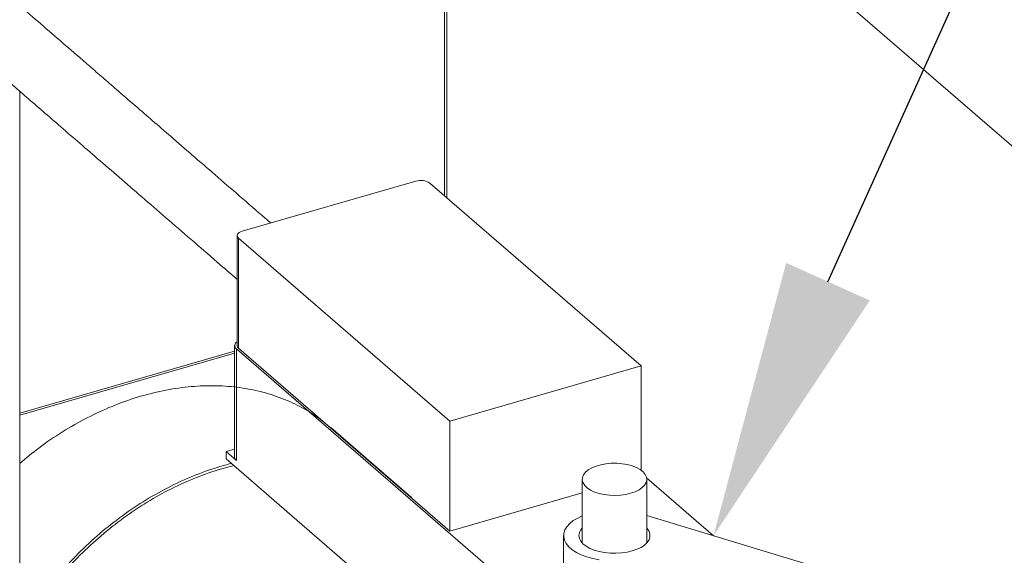
# Model space of a CAD drawing. Extents: x 19.1 to 29.8, y 0.6 to 8.7.
# Drawn here: x 23.3 to 23.6, y 6.2 to 6.4 of the extents above; entities that cross this region are included whole.
import ezdxf
from ezdxf import colors
from ezdxf.entities.mleader import LeaderData, LeaderLine
from ezdxf.math import Vec2, Vec3

# ---------------------------------------------------------------- set-up
doc = ezdxf.new("R2010")
doc.units = 0
doc.header["$MEASUREMENT"] = 0
doc.layers.get('0').update_dxf_attribs({"linetype": 'CONTINUOUS'})
doc.layers.add('D7', color=7, linetype='CONTINUOUS')

# ---------------------------------------------------------------- blocks, each defined once
blk = doc.blocks.new('A$C1A6E67C5')
at = {"lineweight": 15}
for p, q in [((3.508364248327815, 3.177505252048039), (3.702562191836478, 3.00932489960684)), ((3.511104311100524, 3.12726492785465), (3.511104311100524, 3.000529044871675)), ((3.511906454937218, 2.999834422120569), (3.511906454937218, 3.127185789677164)), ((3.374088322748122, 2.669262067498078), (3.374088322748122, 3.034209662429342)), ((3.501932143539364, 3.005191551262115), (3.445887811169413, 2.989012946071941)), ((3.574603427848913, 2.945537164018296), (3.506413836406367, 3.004591082481221)), ((3.444247432028519, 2.987592270140787), (3.444247432028519, 2.952076199019983)), ((3.444686964834318, 2.986772069522049), (3.512876556276865, 2.927718151059123)), ((3.444686964834318, 2.986772069522049), (3.444686964834318, 2.951255998401244)), ((3.443427168299102, 2.952076222318581), (3.443427168299102, 2.915991905745253)), ((3.443976652726363, 2.951050948957873), (3.443976652726363, 2.914966632384544)), ((3.443976652726363, 2.951050948957873), (3.549792676473501, 2.859411584265402)), ((3.444686964834318, 2.951255998401244), (3.512876556276865, 2.892202079938318)), ((3.44342716829911, 2.950246170458707), (3.374088293560391, 2.930229761460859)), ((3.443427168299102, 2.949671214362501), (3.374088320021215, 2.929654813003234)), ((3.574603427848913, 2.945537164018296), (3.512876556276865, 2.927718151059123)), ((3.574603427848913, 2.945537164018296), (3.574603427848913, 2.911804367072325)), ((3.512876556276865, 2.927718151059123), (3.512876556276865, 2.892202079938318)), ((3.500510150863505, 2.903032837509901), (3.474468541560093, 2.925585532722078)), ((3.443427170739369, 2.918651325368927), (3.440648244499997, 2.917849118462744)), ((3.440648244499997, 2.915505071571106), (3.440648244499997, 2.917849118462744)), ((3.440648244499997, 2.917849118462744), (3.443976652726363, 2.914966632384544)), ((3.485381607157322, 2.876764843113154), (3.440648244499997, 2.915505071571106)), ((3.555555156605443, 2.908888835693025), (3.555555156605443, 2.88832996374747)), ((3.576351483787832, 2.909327478708864), (3.597911387161155, 2.890656054684429)), ((3.576388473832885, 2.888329932829695), (3.576388473832885, 2.908888804775259)), ((3.555555191655401, 2.904522340750534), (3.512876556276865, 2.892202079938318)), ((3.649806186216686, 2.874944841819508), (3.576388460522963, 2.897172151129897)), ((3.549567669619762, 2.890737292722433), (3.549567669619762, 2.881858264357616))]:
    blk.add_line(p, q, dxfattribs=at)
at = {"lineweight": 15, "flags": 128}
for points in [[(3.445887811169413, 2.989012946071941), (3.445365006802405, 2.988825614387395), (3.444925384618465, 2.988590884485221), (3.44458572747007, 2.988317835002197), (3.444359156043163, 2.988016858351697), (3.444254438342575, 2.987699574291739), (3.444275455901753, 2.987378167771736), (3.44442151676148, 2.987064971220278), (3.444686964834318, 2.986772069522049)], [(3.571180192470834, 2.904378257665826), (3.572629860808831, 2.904883224200697), (3.573887926296763, 2.905503475468661), (3.574918347480356, 2.906221042729019), (3.575691296378771, 2.907015460620533), (3.576184748166625, 2.907863661550417), (3.576384353217996, 2.90874140648946), (3.57628433931346, 2.909623432514238), (3.575887673973796, 2.910484289986433), (3.575205832648138, 2.911299178854755), (3.574258299771941, 2.912044820745466), (3.57307237321411, 2.912699628316139), (3.571682202651743, 2.913244782488672), (3.57012768175052, 2.913664702966964), (3.568453689112445, 2.913947167824947), (3.566708237543267, 2.914084134076417), (3.56494165652245, 2.914071614576926), (3.563204666853572, 2.913910025443421), (3.561547266765018, 2.913603977401747), (3.560017197666276, 2.91316228449873), (3.558658449202724, 2.912597645451159), (3.557510073779078, 2.911926301428226), (3.556605098859471, 2.911167609157049), (3.555969605581367, 2.91034332333132), (3.555621852747706, 2.90947723082717), (3.555571873562187, 2.908594131070382), (3.55582106534424, 2.907719604694861), (3.55636226204691, 2.906878679646475), (3.557179942909329, 2.906095552708218), (3.558250451168945, 2.905392862319363), (3.559543209717475, 2.904790684674841), (3.561020916653717, 2.904306364371433), (3.56264101800992, 2.903953923424517), (3.564356871009423, 2.903743493851479), (3.566119275270751, 2.903680969374603), (3.567877348815323, 2.903768371205212), (3.569580730607299, 2.904003016129378), (3.571180192470834, 2.904378257665826)], [(3.555555160931206, 2.89707351033393), (3.554110911295751, 2.896403351017899), (3.552691149810876, 2.895551826511845), (3.551513939021333, 2.894612369731343), (3.55060082869214, 2.89360215310238), (3.549968579423073, 2.892539563296067), (3.549628696925886, 2.891444066786027), (3.549587370506693, 2.890335627577173), (3.54984535915024, 2.889234561418533), (3.55039793000234, 2.888160953532083), (3.551235067022361, 2.887134380137942), (3.552341370166999, 2.886173653546177), (3.553696782163875, 2.885296241640646), (3.555276321381356, 2.884518303667637), (3.557051355962102, 2.883853929021361), (3.558989268155415, 2.883315379052563), (3.561054770789141, 2.882912338076059)], [(3.55555519683719, 2.893144625816047), (3.555086912673261, 2.892554220850979), (3.554644955638594, 2.891657659763261), (3.554496333517022, 2.890737277846865), (3.554644933417492, 2.889816890620539), (3.555086886552843, 2.888920332719108), (3.555810731513986, 2.888070827611552), (3.556797789236427, 2.88729041842943), (3.558022521827425, 2.886599168331077), (3.55945301138847, 2.886015185823322), (3.561052315786043, 2.885553548405944), (3.562779156126567, 2.885226049418513), (3.564588594171468, 2.885041393593314), (3.566433909269037, 2.885004158243524), (3.568267167933108, 2.885115522199074), (3.57004113001377, 2.885372348337937), (3.571709554185745, 2.885768287895708)], [(3.571709554185745, 2.885768287895708), (3.57322951136409, 2.886292754753375), (3.574561328325636, 2.886932489797541), (3.575670845686822, 2.887670632107163), (3.576529052056365, 2.88848830688036), (3.577113895469225, 2.889364132227637), (3.577410070753828, 2.890275625522932), (3.577410143491022, 2.891198963349964), (3.577113943235837, 2.892110386975753), (3.576529029240248, 2.89298633679326), (3.576388514064632, 2.893144594898272)]]:
    blk.add_lwpolyline(points, dxfattribs=at)
at = {"lineweight": 15}
for centre, radius, start, end in [((3.503535913994469, 3.000136400448078), 0.005303454480365831, 57.1357448102174, 107.6018758274687), ((3.444801426129374, 2.952095999479255), 0.001331308288323697, 114.5937489545798, 231.7188383548322), ((3.4453369881005, 2.952132205520309), 0.001090994574729707, 182.9425876774635, 233.4297478782483), ((3.44478955747249, 2.916062181963689), 0.001364200500898567, 182.9528751427926, 233.4243502774312)]:
    blk.add_arc(centre, radius, start, end, dxfattribs=at)
for points, knots in [([(3.455088823171444, 2.991669007111591), (3.454167544679891, 2.992467297314013), (3.450471257785388, 2.995670139495004), (3.444167803619926, 3.001132004084713), (3.436346270915038, 3.007909099129776), (3.429028314237016, 3.014249655713567), (3.422382841945257, 3.020007260736067), (3.416383237620941, 3.025205156484368), (3.411002731794056, 3.029866463423399), (3.406045754946391, 3.034160722864346), (3.401512305351133, 3.038088005252005), (3.397320282889623, 3.041719252383515), (3.389898857333819, 3.048147939997211), (3.379012994122434, 3.057576581327149), (3.3645097387692, 3.07013670228892), (3.350316530608254, 3.082426255049789), (3.336525077825115, 3.094365587345852), (3.323226343199309, 3.105876323606514), (3.309884932396692, 3.11742141770663), (3.296345490325798, 3.129135554572478), (3.282439397933103, 3.141162594057404), (3.270685314222135, 3.151338430637264), (3.261229011404652, 3.159542752202814), (3.254323568882604, 3.165543111144103), (3.247653857288185, 3.171334112738245), (3.241788435797019, 3.176409358656352), (3.236734561389696, 3.180772280707989), (3.232408810394162, 3.184470251885353), (3.228414446358236, 3.187939808271217), (3.22442538253636, 3.190996259236561), (3.220329329935808, 3.193813942299185), (3.215962805729546, 3.196535436126396), (3.210931046888362, 3.199357021941603), (3.205139049350777, 3.202255251417748), (3.198928678706494, 3.205000714828984), (3.192367902960015, 3.207557106745163), (3.185541932934214, 3.209898650333779), (3.178061571819306, 3.212123718309275), (3.1699207513457, 3.214178856164885), (3.161217954206265, 3.215996980103425), (3.152134091146124, 3.217519258370475), (3.142869656988353, 3.218702889027748), (3.133552983111123, 3.219539926770066), (3.124258755136715, 3.220036362831499), (3.115054591590649, 3.220196009161388), (3.1060023483561, 3.220034527164991), (3.096430633991574, 3.219530692824085), (3.086464325494887, 3.218614237042955), (3.076263399089513, 3.217245658560005), (3.066669550554479, 3.215542444934455), (3.057705516556304, 3.213580583838707), (3.041530206282204, 3.209138386122548), (3.019133545162624, 3.202551193643851), (2.98993663232924, 3.1940963950303), (2.954241301215212, 3.183709920518801), (2.910742617824255, 3.171094109067317), (2.815530013364054, 3.143512985012787), (2.68253018854228, 3.105121523389661), (2.511814628947029, 3.055956755371062), (2.297632861199745, 2.994292850256889), (2.033845805200123, 2.918096705590797), (1.811580164839484, 2.853935850708536), (1.680837209222865, 2.816195682459123), (1.641569063355007, 2.804857199517278), (1.602214154146999, 2.793481370923972), (1.571517399542387, 2.784622702360529), (1.549514585783541, 2.778271180189172), (1.536189498280187, 2.774474542300732), (1.525182681927092, 2.771165645099623), (1.51591814044572, 2.768792683168778), (1.508521891064007, 2.767214630470095), (1.500720173478527, 2.765848031751498), (1.492528979319196, 2.764730078253153), (1.483988563834266, 2.763888552663284), (1.475142406820424, 2.763356684357273), (1.466043422114893, 2.763155023341156), (1.456757773824933, 2.763301770417398), (1.447370251672702, 2.763821147650601), (1.437976695219007, 2.764719271758254), (1.428681497797157, 2.766006469447039), (1.419599112495753, 2.767672319231208), (1.410961909276963, 2.769666454480882), (1.402997573050229, 2.771910840855535), (1.395859012577993, 2.774294175162272), (1.389551354476204, 2.776743786705081), (1.384028049020145, 2.779199210553772), (1.379123993155211, 2.781660983153436), (1.374815505254823, 2.784089963322481), (1.371070628289019, 2.786456670712512), (1.367878401193664, 2.788706881234543), (1.365023196797388, 2.790936259192614), (1.362350667136205, 2.793292168765143), (1.359495102999695, 2.795777497842758), (1.356048193638202, 2.798776172989111), (1.351940911076852, 2.802337158191156), (1.347116459461915, 2.806512132249074), (1.341977991382151, 2.810952781462467), (1.336179370503373, 2.815960925451138), (1.32970006632398, 2.821557686159398), (1.322548133769885, 2.827743800062215), (1.315157303805222, 2.834156646329845), (1.307640400293053, 2.840697808042624), (1.300037223912355, 2.847313189219648), (1.293975274822294, 2.852557166812192), (1.289584040863886, 2.856353348187485), (1.287022880227724, 2.858525690001722), (1.284838384747893, 2.860508573777786), (1.283053837080871, 2.862237365519618), (1.281733450514615, 2.86357796781061), (1.280804756364766, 2.864552131825656), (1.280067961577664, 2.86534059833826), (1.279218265683504, 2.866269073645388), (1.278109460693244, 2.867514191921275), (1.276681410218217, 2.869173872788947), (1.274921549009775, 2.871309210232221), (1.272878205341158, 2.873917455897011), (1.270708777234759, 2.876843683045532), (1.268544033273038, 2.879926052879235), (1.266456574526259, 2.883055964741144), (1.2640868024247, 2.886787763792077), (1.261486639951229, 2.891131956526763), (1.258716385373745, 2.896081156471345), (1.256280565862738, 2.900716718800155), (1.254114969489265, 2.905074258281163), (1.252044626434113, 2.909453828830189), (1.249805310458179, 2.914455235188026), (1.247521823911484, 2.919896255584634), (1.245251019541897, 2.925689011127433), (1.243047293301331, 2.931719319368074), (1.240803844749806, 2.938361686056604), (1.238571784463772, 2.945595854682074), (1.236409038692642, 2.953381022970994), (1.234372096901986, 2.96165287090267), (1.232521160650322, 2.970332846938858), (1.230924549849917, 2.979329327462198), (1.229637661235436, 2.988543305425702), (1.228777587355943, 2.997323895270055), (1.228288104541718, 3.005610714114933), (1.228178142521656, 3.013371078513162), (1.228221334774453, 3.021295524119521), (1.228211828709291, 3.029620113970731), (1.228210235257009, 3.03828496857126), (1.228204399721818, 3.044178950662323), (1.228201427224924, 3.047181219154901)], [0, 0, 0, 0, 0.001853271109368897, 0.00743556023098192, 0.01268005696370934, 0.01758672854002489, 0.02215554219934925, 0.02604677254440818, 0.02965400828703949, 0.03297715114139987, 0.03601616834920378, 0.0387713875453654, 0.04140731459532097, 0.05094036506607915, 0.06066003678551578, 0.07056501931926908, 0.07946966488416818, 0.08837680074852372, 0.09728698401822271, 0.1062726895707472, 0.1155707481951339, 0.1251583954846374, 0.1298172064422866, 0.1345217944419807, 0.1390097595347356, 0.1431581403076445, 0.1461861626504344, 0.1490108240876885, 0.1516306068257001, 0.154071774344464, 0.1561768731432985, 0.158447029672133, 0.160931393531572, 0.1636325529643033, 0.1665513378420806, 0.1691500461653041, 0.1718977238533345, 0.1747906328698736, 0.1778263023987784, 0.1810007960350401, 0.1842173261646979, 0.1874136760160176, 0.1905808360269964, 0.1937102826083618, 0.196794736262753, 0.1998295688919251, 0.202810693792705, 0.2064670236917447, 0.2100096905528824, 0.2134196421858576, 0.2166903666224615, 0.2198239677579805, 0.2319141919454788, 0.2427489877559794, 0.2537160115582416, 0.2734697567615488, 0.2933474512755745, 0.3644043707139476, 0.4278542137236754, 0.4913084413781431, 0.6127409913642656, 0.7341255246548255, 0.7493074395004535, 0.7645024273899486, 0.7797125857847707, 0.7950025972948424, 0.8001415114878754, 0.8052918112585671, 0.8104509385189533, 0.8130804592460611, 0.815775579013321, 0.8185469092420431, 0.8213917508447072, 0.8243046348687086, 0.8272860297127053, 0.8303352776434801, 0.8334490514090481, 0.8366182109326393, 0.8398310139962307, 0.8430761555333655, 0.8463427066803263, 0.8496046246884779, 0.8527109900125102, 0.8556235027013229, 0.8583410120835109, 0.8608627943335581, 0.8631903479202029, 0.8654793926876587, 0.8675580059451452, 0.8694405462440584, 0.8712280494479979, 0.8730905222788509, 0.8750583877766379, 0.8771359123365359, 0.8801739306595927, 0.883422780004286, 0.8868709685568018, 0.8905073159862419, 0.8950700720265662, 0.899868209948717, 0.9048394042367568, 0.9098957960373705, 0.9150295669934322, 0.9202356774558635, 0.9222192191333494, 0.9239750644355237, 0.9254644521491092, 0.9266900476244417, 0.9276439926998826, 0.9281992056418509, 0.9286317009714617, 0.9292157679782952, 0.9299948556618923, 0.9309718144382408, 0.9322280926495073, 0.9337153376225766, 0.9353107255228815, 0.9368679213767629, 0.9383857576823248, 0.9398631193934842, 0.9420988971676826, 0.9442244694175514, 0.9462332452938755, 0.947848875910683, 0.949473425028473, 0.9513835112394246, 0.9535948190083198, 0.9555796988576284, 0.9577539412527489, 0.9601140674548629, 0.9626542387222639, 0.9653646162009595, 0.9682323530167377, 0.971241350306412, 0.9743780296928843, 0.9776319448063904, 0.980992003594893, 0.9838688514689258, 0.9868218147958359, 0.9899101609010443, 0.9931398645403663, 0.9965055936331271, 1, 1, 1, 1]), ([(1.207368405250655, 3.047129710626471), (1.207364678341079, 3.043377012817029), (1.207357393878503, 3.036042145627929), (1.207360230409961, 3.025277781313337), (1.207348345642814, 3.015009941273417), (1.207433947062725, 3.005035561654369), (1.208080381253694, 2.994957896910316), (1.209118018127526, 2.984961593193628), (1.210462018970887, 2.975571390222834), (1.211988603345908, 2.966931913688274), (1.213603406101988, 2.959118003603743), (1.215327810772493, 2.951780908051203), (1.217107524802401, 2.944970627086075), (1.218903834385898, 2.938689133367914), (1.220742547994114, 2.932739362216919), (1.222682167726518, 2.926888540004603), (1.225039721312555, 2.920245008399998), (1.227901784895771, 2.912794954334595), (1.231348700928585, 2.904601375637764), (1.235133087969601, 2.896380136699218), (1.23924997487714, 2.888224841260719), (1.24367985125302, 2.880242243117902), (1.24777831308748, 2.87354066629702), (1.251306338516812, 2.868223696116058), (1.254056918848541, 2.864321421520627), (1.25651029891884, 2.861025564961933), (1.258659026836142, 2.858277532994379), (1.260492508109792, 2.856033140429682), (1.26201441207126, 2.854239233732679), (1.26333765142698, 2.852727537066905), (1.264631380978912, 2.85129136854367), (1.266407053405203, 2.849381583718801), (1.268831984278251, 2.846902168390409), (1.271987670696575, 2.843918145926075), (1.275627233260224, 2.840784304079454), (1.279404602158834, 2.837487696449227), (1.283267810934383, 2.834143796883067), (1.287148128271966, 2.830789201130607), (1.2912146742716, 2.827280891498255), (1.295852677212594, 2.823282839278113), (1.300832633357544, 2.818989712759366), (1.306028555108668, 2.814502432126954), (1.31083983588033, 2.810336454859202), (1.315280906313809, 2.806485160079891), (1.319682668228012, 2.802664121600774), (1.324207099843591, 2.798734950271498), (1.329108362960895, 2.794479084328648), (1.334285757634476, 2.789988488876386), (1.339378474813273, 2.785579657361646), (1.344356581711104, 2.781285220551664), (1.349087957835877, 2.777208422024829), (1.353889333178685, 2.773122002249725), (1.359249948017727, 2.769279140188182), (1.364948020304922, 2.7656994293528), (1.370915029726483, 2.762433204614632), (1.376949203407847, 2.759527204013642), (1.383025419658672, 2.756934682096595), (1.389337381270153, 2.754544663505062), (1.396125688144295, 2.752278195605756), (1.403618518912779, 2.750103783482572), (1.411839709154563, 2.748077948954913), (1.420787465902379, 2.746259814672763), (1.429865899774931, 2.744801184927296), (1.438947430553625, 2.743699293370977), (1.4479083695973, 2.742930991062083), (1.457208572978104, 2.742467626872443), (1.466668008333215, 2.742345444684227), (1.476082808397251, 2.742567200348592), (1.485732976107656, 2.743139564159996), (1.495491172335512, 2.744093905813743), (1.505233979982194, 2.745444599500276), (1.514414604927872, 2.747109674452842), (1.523019298573303, 2.749025777209134), (1.531010900351433, 2.751223568221445), (1.54209280326139, 2.754448483044799), (1.556404589123531, 2.758574518198925), (1.578537664251094, 2.764982449831038), (1.605246455314493, 2.772684474473635), (1.645050706642159, 2.784163467292041), (1.69342762484245, 2.798123705370724), (1.799148290003799, 2.828648454393253), (1.946486780933071, 2.871192638828242), (2.135453171343983, 2.925701538329891), (2.326395843368729, 2.980824683999185), (2.526468301564805, 3.038732171181687), (2.735900184967392, 3.099329535124561), (2.888939457775059, 3.143439189052014), (2.985202001696976, 3.171064334539683), (3.014035856700445, 3.179319211593189), (3.032346745255609, 3.184588365306752), (3.040196061987572, 3.186858138873655), (3.048055366888676, 3.189120959489259), (3.05587956212355, 3.191449670855443), (3.06355644355142, 3.193497414078839), (3.071200132498092, 3.195168375815657), (3.078717034619899, 3.196527711928102), (3.086552995887516, 3.197641458715653), (3.094677156231583, 3.198495133997815), (3.103020451886813, 3.199066917453056), (3.111438365572553, 3.19934502986206), (3.119769563157497, 3.199331200892757), (3.12788470744357, 3.199036859216605), (3.135720646292803, 3.198486301041413), (3.143227253379578, 3.197707444268284), (3.150364033744211, 3.196725740316491), (3.157520986713479, 3.195500128759608), (3.164603730281463, 3.194029574586384), (3.171509603947378, 3.192319763217052), (3.177820927908179, 3.190505135635387), (3.183752086965455, 3.188562612583864), (3.189785088355315, 3.186316785265731), (3.196019330461141, 3.183643638434313), (3.202340690671157, 3.180482266543031), (3.20838267030414, 3.176910180748772), (3.214059804715106, 3.172934440744074), (3.219098888132237, 3.168511961912342), (3.224332165309143, 3.1639306381997), (3.229726557417379, 3.159239524186482), (3.235193702267821, 3.154502322797082), (3.244022078110831, 3.146872979608718), (3.25610131898241, 3.136444191947941), (3.271357130569129, 3.123222747146835), (3.286274034444503, 3.110287517400737), (3.299878178871758, 3.09849542020349), (3.312198633402247, 3.087818006769153), (3.32319058745675, 3.078293659144068), (3.333824235063659, 3.069081259456331), (3.3418356930191, 3.06214154057599), (3.347347453650293, 3.057367469263733), (3.350484792740289, 3.054650116110468), (3.353579050318331, 3.051970222055532), (3.356655263835165, 3.049306055166886), (3.359832234081388, 3.046554704225214), (3.363237662028915, 3.043605627378035), (3.367116168252515, 3.040246973489667), (3.371500512772684, 3.036450349652698), (3.376414845695322, 3.032195152415605), (3.38174084711936, 3.02758357564692), (3.387478753524356, 3.022615606062008), (3.393628812119417, 3.0172911205104), (3.400191034830712, 3.011609977036077), (3.40716560054554, 3.005572168207623), (3.414552641009152, 2.999177553603968), (3.42235209528468, 2.992426167937078), (3.430511521129773, 2.985363472469992), (3.437855759864945, 2.979006548323207), (3.442462737380438, 2.975019026160345), (3.444247400040474, 2.973474329689344)], [0, 0, 0, 0, 0.004306658185889297, 0.00841761512021038, 0.01234446706338196, 0.01610285390378723, 0.01977467331548143, 0.02333957226695128, 0.02675763325792248, 0.02960154595195568, 0.03229083367399911, 0.03481225631234751, 0.03715743658022395, 0.03932098064912568, 0.04132945770751296, 0.04337474261107944, 0.04548917160242274, 0.0484121321196317, 0.05144779552994984, 0.05458847266485111, 0.05782568031178555, 0.06115040893014943, 0.06454196138705376, 0.06666118643891694, 0.06854823816461528, 0.07020712133185016, 0.07164274693190784, 0.07286065013920062, 0.07385004068738493, 0.07464215415985798, 0.07544103264688702, 0.07636677929747097, 0.07810065987146919, 0.0801538011950485, 0.08252456147987673, 0.08523447344430965, 0.08759868557838142, 0.09016651880878261, 0.09293219638632429, 0.09569053690134066, 0.09940458441032393, 0.1028574846913881, 0.1060572233334884, 0.1090139172964352, 0.1117346575676776, 0.1148591827183914, 0.1180750167057232, 0.1214801768380183, 0.1250878659618763, 0.1280740670648224, 0.1311955770319541, 0.1342898789759467, 0.1373159644321543, 0.1403382864153559, 0.1432245030610781, 0.1459565745007321, 0.1485243257347075, 0.151029597362881, 0.1537045023185867, 0.1565561863781321, 0.1595829555722107, 0.1627805139218867, 0.1661423679000085, 0.1690632011581618, 0.1720853037950337, 0.1752015050591111, 0.1783801496360805, 0.181519803294355, 0.1845996695638831, 0.1880709301350299, 0.1914328382916483, 0.1946790930266156, 0.1978078199815521, 0.200819768107083, 0.2037710208394366, 0.2105956436590853, 0.217288220965264, 0.2292568289690218, 0.2413354208767908, 0.263125722189234, 0.2849996124135818, 0.3631656592053441, 0.4329287918186242, 0.5026829293428247, 0.5832019630401833, 0.6637276436558187, 0.7442798619266764, 0.759377125008371, 0.7744392191456942, 0.777455190111804, 0.7804744485545568, 0.7834943019999017, 0.7865119124888792, 0.789567992056869, 0.7921760855596721, 0.7948352256946082, 0.797543297718055, 0.8003023573711946, 0.8031155994232863, 0.8059421518584478, 0.8087147698077772, 0.8114227263260599, 0.8140569319417492, 0.8166107725290381, 0.819078967592353, 0.8214571065608032, 0.8241856180803754, 0.8267712720162679, 0.8292092429692176, 0.831534770999287, 0.8339641126202539, 0.8368407610488527, 0.8398713970345031, 0.843043909647533, 0.8463503069591459, 0.8497998491524655, 0.853404692207143, 0.8570861470319561, 0.8607835695164398, 0.8644817581472103, 0.874896434912268, 0.8850405240859284, 0.8949625523385805, 0.9046972021556555, 0.9122151246619512, 0.9195691196430938, 0.9266480157466287, 0.9334466740645481, 0.9355629628659863, 0.9376504993307551, 0.9397091858836495, 0.9417390875774679, 0.9437903908951858, 0.9460499209523237, 0.9485354365443858, 0.9515305904976101, 0.95479934698058, 0.9583418360960536, 0.9621581228979044, 0.9662483374959286, 0.9706125124148735, 0.9752507452355257, 0.9801631010161053, 0.9853495472277787, 0.9908101489280807, 0.9964400121328663, 1, 1, 1, 1]), ([(3.374088320021215, 2.914034763117957), (3.376125282284974, 2.915729677004762), (3.380567713166442, 2.919426131242609), (3.387856373402542, 2.92433656486717), (3.395764576829734, 2.928857959911483), (3.403871544205543, 2.932597322840143), (3.412078554469687, 2.935539093807838), (3.420304025253614, 2.937643666678321), (3.428461461182103, 2.938893320500059), (3.436465408339529, 2.939270541290441), (3.444233888357502, 2.938775457639858), (3.451682067704219, 2.937406049392838), (3.458743483840081, 2.935191096541972), (3.465305706131616, 2.932106996824913), (3.470568544030087, 2.928882651095487), (3.473369710934406, 2.92640062565933), (3.474391316234652, 2.925495413500419)], [0, 0, 0, 0, 0.06300394890363488, 0.1374059270729976, 0.2118270221847448, 0.2862691036591776, 0.3607305527448759, 0.4352134680002252, 0.5097161306917634, 0.5842387265252451, 0.6587819211097095, 0.7333459075652662, 0.8079301702595657, 0.8825344530911293, 0.9571594876644495, 1, 1, 1, 1]), ([(3.374088397980351, 2.860499796493979), (3.374324635014801, 2.860931567268739), (3.376049538746223, 2.864084176351534), (3.379923109975614, 2.869686017910858), (3.385685762219076, 2.877183438973955), (3.392075786907498, 2.884196961542523), (3.398945113467825, 2.890684390599812), (3.406243850816303, 2.896570510698032), (3.413891026138117, 2.901794382852533), (3.421808050790204, 2.906302446393672), (3.429912654123562, 2.910045383610736), (3.436790944196076, 2.91250988527078), (3.440939990699547, 2.913674679906915), (3.44234802875323, 2.914033015226845)], [0, 0, 0, 0, 0.005822379125269741, 0.04251257006432594, 0.07921415492361077, 0.1159244389524311, 0.1526456752914253, 0.1893761896031527, 0.2261176980093897, 0.2628686468272474, 0.2996299592219885, 0.3364008358147472, 0.3553153457170509, 0.3553153457170509, 0.3553153457170509, 0.3553153457170509]), ([(3.374088397980351, 2.858862018388702), (3.374560857045218, 2.859733164597774), (3.376494749366486, 2.863298982442487), (3.380581387202049, 2.869274816698054), (3.386291270208545, 2.876683248846531), (3.3926061974609, 2.883619405609604), (3.399399134828229, 2.890033929398999), (3.406615625407468, 2.895854175646445), (3.414176976804512, 2.901019683037958), (3.422005125203476, 2.905477421675281), (3.430018888134924, 2.909178590457669), (3.437100857176731, 2.911716375711753), (3.441485041055451, 2.912924013412372), (3.443157542628001, 2.913331955646589)], [0, 0, 0, 0, 0.01178992953481244, 0.04825911045188493, 0.08473825852236079, 0.1212276314049888, 0.1577269904580562, 0.1942362578799333, 0.2307557464369305, 0.2672859344146634, 0.3038258093000292, 0.3403757259417429, 0.362970178833089, 0.362970178833089, 0.362970178833089, 0.362970178833089])]:
    blk.add_open_spline(points, degree=3, knots=knots, dxfattribs=at)

msp = doc.modelspace()

# ---------------------------------------------------------------- block references
at = {"layer": 'D7', "color": 7, "linetype": 'Continuous'}
msp.add_blockref('A$C1A6E67C5', (19.89970987085413, 3.30309995638396), dxfattribs=at)

# ---------------------------------------------------------------- leaders
at = {"color": 7, "linetype": 'Continuous'}
ml = msp.add_multileader_mtext('Standard', dxfattribs=at)
ml.set_content('', color=7)
ml.set_leader_properties()
ml.build(insert=Vec2(0, 0))
ml.multileader.update_dxf_attribs({"text_right_attachment_type": 6, "dogleg_length": 0.36, "arrow_head_size": 0.09})
ctx = ml.context
ctx.base_point, ctx.char_height, ctx.arrow_head_size, ctx.landing_gap_size, ctx.plane_origin = Vec3(24.22942052880979, 7.57754199485526), 0.18, 0.09, 0.09, Vec3(24.93747559105478, 8.465179357367703)
ctx.right_attachment = 6
notes = []
notes.append((ctx, [(1, (1, 1, 0), (24.12042357614456, 7.57754199485526), (1, 0), 0.1089969526652338, [(0, [(23.49762125236228, 6.19375601596403)], 0, [])])]))
ctx.mtext.insert, ctx.mtext.flow_direction = Vec3(24.31942052880979, 7.667541994855259), 5
for ctx, leaders in notes:
    for number, flags, end, landing, length, lines in leaders:
        leader = LeaderData()
        leader.index, (leader.has_last_leader_line, leader.has_dogleg_vector, leader.attachment_direction) = number, flags
        leader.last_leader_point, leader.dogleg_vector, leader.dogleg_length = Vec3(end), Vec3(landing), length
        for number, points, colour, breaks in lines:
            line = LeaderLine()
            line.index, line.vertices, line.color, line.breaks = number, Vec3.list(points), colors.encode_raw_color(colour), breaks
            leader.lines.append(line)
        ctx.leaders.append(leader)

doc.saveas('drawing.dxf')
